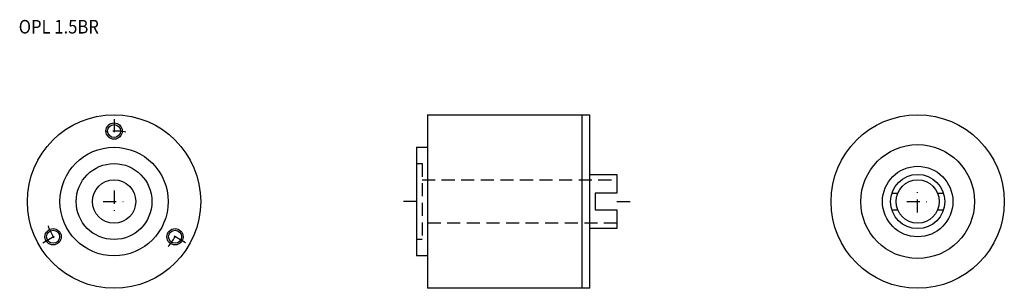
# Model space of a CAD drawing. Extents: x 59 to 241, y 22 to 71.
import ezdxf
from ezdxf.enums import TextEntityAlignment as Align

# ---------------------------------------------------------------- set-up
doc = ezdxf.new("R2010")
doc.units = 0
doc.header["$MEASUREMENT"] = 0
doc.linetypes.add('DASHDOT', pattern=[4.822202, 2.411101, -1.20555, 0, -1.20555])
doc.linetypes.add('DASHED', pattern=[3.616651, 2.411101, -1.20555])
doc.layers.add('1', color=7, linetype='CONTINUOUS')
doc.styles.add('SIMPLEX', font='simplex')

msp = doc.modelspace()

# ---------------------------------------------------------------- linework, layer by layer
at = {"layer": '1', "color": 3, "linetype": 'DASHDOT'}
for p, q in [((76.61, 53.03), (76.61, 48.65)), ((76.61, 39.84), (76.61, 35.81)), ((225.02, 35.81), (225.02, 39.84)), ((74.6, 37.82), (78.62, 37.82)), ((132.49, 37.82), (129.49, 37.82)), ((169.49, 37.82), (172.49, 37.82)), ((223.01, 37.82), (227.03, 37.82)), ((63.45, 30.22), (67.24, 32.41)), ((89.78, 30.22), (85.99, 32.41))]:
    msp.add_line(p, q, dxfattribs=at)
at = {"layer": '1', "color": 7}
for p, q in [((134.49, 53.82), (164.49, 53.82)), ((134.49, 53.82), (134.49, 21.82)), ((162.99, 53.82), (162.99, 21.82)), ((164.49, 21.82), (164.49, 53.82)), ((132.49, 47.82), (132.49, 27.82)), ((132.49, 47.82), (134.49, 47.82)), ((164.49, 42.82), (169.49, 42.82)), ((169.49, 42.82), (169.49, 39.37)), ((165.49, 39.37), (165.49, 36.27)), ((169.49, 39.37), (165.49, 39.37)), ((220.27, 39.37), (221.33, 39.37)), ((228.71, 39.37), (229.77, 39.37)), ((165.49, 36.27), (169.49, 36.27)), ((169.49, 36.27), (169.49, 32.82)), ((220.27, 36.27), (221.33, 36.27)), ((228.71, 36.27), (229.77, 36.27)), ((169.49, 32.82), (164.49, 32.82)), ((134.49, 27.82), (132.49, 27.82)), ((164.49, 21.82), (134.49, 21.82))]:
    msp.add_line(p, q, dxfattribs=at)
at = {"layer": '1', "color": 3, "linetype": 'DASHED'}
for p, q in [((132.49, 44.82), (133.49, 44.82)), ((133.49, 44.82), (133.49, 30.82)), ((133.49, 41.82), (169.49, 41.82)), ((169.49, 33.82), (133.49, 33.82)), ((133.49, 30.82), (132.49, 30.82))]:
    msp.add_line(p, q, dxfattribs=at)
at = {"layer": '1', "color": 7}
for centre, radius in [((76.61, 37.82), 16), ((225.02, 37.82), 16), ((225.02, 37.82), 16), ((76.61, 50.82), 1.2), ((76.61, 37.82), 10), ((225.02, 37.82), 10.5), ((76.61, 37.82), 7), ((225.02, 37.82), 6.5), ((76.61, 37.82), 4), ((225.02, 37.82), 5), ((225.02, 37.82), 4), ((65.35, 31.32), 1.2), ((87.87, 31.32), 1.2)]:
    msp.add_circle(centre, radius, dxfattribs=at)
at = {"layer": '1', "color": 3}
for centre in [(76.61, 50.82), (65.35, 31.32), (87.87, 31.32)]:
    msp.add_circle(centre, 1.5, dxfattribs=at)
at = {"layer": '1', "color": 3, "linetype": 'DASHDOT'}
for start, end in [(80.2884, 99.7116), (200.2884, 219.7116), (320.2884, 339.7116)]:
    msp.add_arc((76.61, 37.82), 13, start, end, dxfattribs=at)

# ---------------------------------------------------------------- texts
at = {"layer": '1', "color": 7, "style": 'SIMPLEX', "width": 0.9}
msp.add_text('OPL 1.5BR', height=2.5, dxfattribs=at).set_placement((66.4, 68.81), align=Align.CENTER)

doc.saveas('drawing.dxf')
